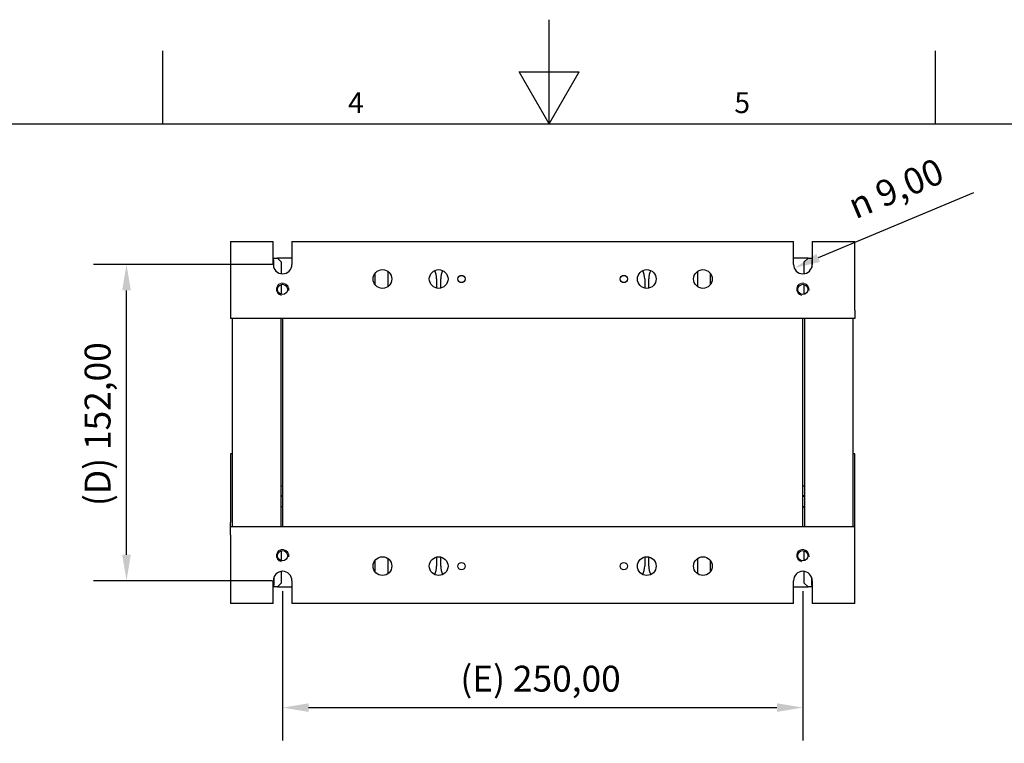
# Model space of a CAD drawing. Units: millimetres. Extents: x 0 to 1485, y 0 to 1050.
# Drawn here: x 488 to 961, y 702 to 1050 of the extents above; entities that cross this region are included whole.
import ezdxf

# ---------------------------------------------------------------- set-up
doc = ezdxf.new("R2010")
doc.units = ezdxf.units.MM
doc.header["$LTSCALE"] = 5
doc.layers.add('Dimensions(ISO)', color=156, linetype='Continuous', lineweight=18, true_color=0x004080)
doc.layers.add('Symbols(ISO)', color=156, linetype='Continuous', lineweight=18, true_color=0x004080)
for name, color, linetype, lineweight in [('Geometría del boceto(ISO)', 7, 'Continuous', 25), ('Roscas(ISO)', 7, 'Continuous', 13), ('Visible Edges(ISO)', 7, 'Continuous', 25)]:
    doc.layers.add(name, color=color, linetype=linetype, lineweight=lineweight)
doc.styles.get("Standard").update_dxf_attribs({"font": 'arial.ttf'})
doc.styles.add('Texto notas y aclaraciones (ISO)', font='arial.ttf')
doc.dimstyles.new('Cotas normal (ISO) Medianas', dxfattribs={"dimscale": 5, "dimtxt": 2.5, "dimasz": 2.5, "dimexe": 3.175, "dimexo": 1, "dimgap": 0.762, "dimtad": 1, "dimrnd": 1e-08, "dimzin": 0, "dimtxsty": 'Standard', "dimcen": 0.09, "dimdle": 10, "dimclrd": 156, "dimclre": 156, "dimclrt": 156, "dimazin": 0, "dimtfac": 0.8, "dimtmove": 0, "dimatfit": 3, "dimfxl": 1, "dimtolj": 1, "dimtzin": 0, "dimlwd": 25, "dimlwe": 25, "dimarcsym": 0})

# ---------------------------------------------------------------- blocks, each defined once
blk = doc.blocks.new('Marcos MARCO POLYLUX')
at = {"layer": 'Geometría del boceto(ISO)'}
for p, q in [((148.5, 200), (148.5, 210)), ((111.375, 200), (111.375, 207)), ((185.625, 200), (185.625, 207)), ((145.613, 205), (151.387, 205)), ((148.5, 200), (145.613, 205)), ((148.5, 200), (151.387, 205)), ((10, 200), (287, 200))]:
    blk.add_line(p, q, dxfattribs=at)
at = {"layer": 'Symbols(ISO)', "color": 156, "true_color": 0x004080, "char_height": 2, "attachment_point": 8, "style": 'Texto notas y aclaraciones (ISO)'}
for s, insert in [('4', (129.938, 200.4)), ('5', (167.062, 200.4))]:
    blk.add_mtext(s, dxfattribs=dict(at, insert=insert))
blk = doc.blocks.new('*D12')
at = {"layer": 'Defpoints', "color": 0, "linetype": 'Continuous', "transparency": 16777216}
for p in [(614.45, 780.38), (864.45, 780.38), (864.45, 719.38)]:
    blk.add_point(p, dxfattribs=at)
at = {"layer": 'Dimensions(ISO)', "color": 156, "linetype": 'Continuous', "lineweight": 25, "true_color": 0x004080, "transparency": 16777216}
for p, q in [((614.45, 775.38), (614.45, 703.51)), ((864.45, 775.38), (864.45, 703.51)), ((626.95, 719.38), (851.95, 719.38))]:
    blk.add_line(p, q, dxfattribs=at)
at = {"layer": 'Dimensions(ISO)', "color": 156, "linetype": 'Continuous', "true_color": 0x004080, "transparency": 16777216}
for points in [[(626.95, 721.46), (626.95, 717.3), (614.45, 719.38)], [(851.95, 721.46), (851.95, 717.3), (864.45, 719.38)]]:
    blk.add_solid(points, dxfattribs=at)
at = {"layer": 'Dimensions(ISO)', "color": 156, "linetype": 'Continuous', "lineweight": 25, "true_color": 0x004080, "transparency": 16777216, "insert": (699.87, 739.5), "char_height": 12.5, "attachment_point": 1}
blk.add_mtext('\\A1;\\fArial|b0|i0;\\H12.4365;(E) 250,00', dxfattribs=at)
blk = doc.blocks.new('*D13')
at = {"layer": 'Defpoints', "color": 0, "linetype": 'Continuous', "transparency": 16777216}
for p in [(539.45, 932.38), (614.45, 932.38), (614.45, 780.38)]:
    blk.add_point(p, dxfattribs=at)
at = {"layer": 'Dimensions(ISO)', "color": 156, "linetype": 'Continuous', "lineweight": 25, "true_color": 0x004080, "transparency": 16777216}
for p, q in [((609.45, 932.38), (523.57, 932.38)), ((539.45, 792.88), (539.45, 919.88)), ((609.45, 780.38), (523.57, 780.38))]:
    blk.add_line(p, q, dxfattribs=at)
at = {"layer": 'Dimensions(ISO)', "color": 156, "linetype": 'Continuous', "true_color": 0x004080, "transparency": 16777216}
for points in [[(537.36, 919.88), (541.53, 919.88), (539.45, 932.38)], [(537.36, 792.88), (541.53, 792.88), (539.45, 780.38)]]:
    blk.add_solid(points, dxfattribs=at)
at = {"layer": 'Dimensions(ISO)', "color": 156, "linetype": 'Continuous', "lineweight": 25, "true_color": 0x004080, "transparency": 16777216, "insert": (519.33, 816.23), "char_height": 12.5, "attachment_point": 1, "rotation": 90}
blk.add_mtext('\\A1;\\fArial|b0|i0;\\H12.4365;(D) 152,00', dxfattribs=at)
blk = doc.blocks.new('*D14')
at = {"layer": 'Defpoints', "color": 0, "linetype": 'Continuous', "transparency": 16777216}
for p in [(864.45, 932.38), (860.3, 930.64)]:
    blk.add_point(p, dxfattribs=at)
at = {"layer": 'Dimensions(ISO)', "color": 156, "linetype": 'Continuous', "lineweight": 25, "true_color": 0x004080, "transparency": 16777216}
blk.add_line((946.4, 966.86), (871.82, 935.48), dxfattribs=at)
at = {"layer": 'Dimensions(ISO)', "color": 156, "linetype": 'Continuous', "true_color": 0x004080, "transparency": 16777216}
blk.add_solid([(871.01, 937.4), (872.63, 933.56), (860.3, 930.64)], dxfattribs=at)
at = {"layer": 'Dimensions(ISO)', "color": 156, "linetype": 'Continuous', "lineweight": 25, "true_color": 0x004080, "transparency": 16777216, "insert": (881.34, 964.03), "char_height": 12.5, "attachment_point": 1, "rotation": 22.8178}
blk.add_mtext('\\A1; \\fAIGDT|b0|i0;\\H12.5000;n\\fArial|b0|i0;\\H12.5000; 9,00\\P', dxfattribs=at)

msp = doc.modelspace()

# ---------------------------------------------------------------- linework, layer by layer
at = {"layer": 'Roscas(ISO)'}
for centre, start, end in [((614.4456, 920.3812), 350, 260), ((864.4456, 920.3812), 350, 260), ((614.4456, 818.3812), 90, 104.477512), ((864.4456, 818.3812), 75.522488, 90), ((864.4456, 818.3812), 280, 284.477512), ((614.4456, 792.3812), 350, 260), ((864.4456, 792.3812), 350, 260)]:
    msp.add_arc(centre, 3, start, end, dxfattribs=at)
at = {"layer": 'Visible Edges(ISO)'}
for p, q in [((589.4456, 943.3812), (609.9456, 943.3812)), ((589.4456, 943.3812), (589.4456, 910.3812)), ((609.9456, 932.3812), (609.9456, 943.3812)), ((618.9456, 943.3812), (618.9456, 932.3812)), ((618.9456, 943.3812), (859.9456, 943.3812)), ((859.9456, 932.3812), (859.9456, 943.3812)), ((868.9456, 943.3812), (868.9456, 932.3812)), ((868.9456, 943.3812), (889.4456, 943.3812)), ((889.4456, 910.3812), (889.4456, 943.3812)), ((609.9456, 935.3812), (611.9456, 935.3812)), ((609.9456, 934.6312), (610.1956, 934.6312)), ((610.1956, 930.9021), (610.1956, 934.6312)), ((618.9456, 935.3812), (611.9456, 935.3812)), ((611.9456, 935.3812), (613.9456, 933.3812)), ((613.9456, 927.909), (613.9456, 933.3812)), ((866.9456, 935.3812), (859.9456, 935.3812)), ((864.9456, 933.3812), (866.9456, 935.3812)), ((864.9456, 933.3812), (864.9456, 927.909)), ((866.9456, 935.3812), (868.9456, 935.3812)), ((868.6956, 934.6312), (868.9456, 934.6312)), ((868.6956, 934.6312), (868.6956, 930.9021)), ((658.9456, 922.5527), (658.9456, 928.2096)), ((664.9456, 929.1228), (664.9456, 921.6395)), ((813.9456, 921.6395), (813.9456, 929.1228)), ((819.9456, 928.2096), (819.9456, 922.5527)), ((613.9456, 917.974), (613.9456, 922.7883)), ((688.4456, 925.3812), (688.4456, 920.9937)), ((690.4456, 920.9937), (690.4456, 925.3812)), ((788.4456, 925.3812), (788.4456, 920.9937)), ((790.4456, 920.9937), (790.4456, 925.3812)), ((864.9456, 922.7883), (864.9456, 917.974)), ((589.4456, 910.3812), (589.4456, 906.3812)), ((889.4456, 910.3812), (889.4456, 906.3812)), ((889.4456, 906.3812), (589.4456, 906.3812)), ((590.4456, 806.3812), (590.4456, 906.3812)), ((613.6956, 806.3812), (613.6956, 906.3812)), ((614.4456, 906.3812), (614.4456, 806.3812)), ((864.4456, 806.3812), (864.4456, 906.3812)), ((865.1956, 906.3812), (865.1956, 806.3812)), ((888.4456, 906.3812), (888.4456, 806.3812)), ((590.4456, 841.3812), (589.4456, 841.3812)), ((589.4456, 841.3812), (589.4456, 808.3812)), ((889.4456, 841.3812), (888.4456, 841.3812)), ((889.4456, 808.3812), (889.4456, 841.3812)), ((589.4456, 806.3812), (589.4456, 808.3812)), ((589.4456, 806.3812), (889.4456, 806.3812)), ((589.4456, 802.3812), (589.4456, 806.3812)), ((889.4456, 806.3812), (889.4456, 808.3812)), ((889.4456, 802.3812), (889.4456, 806.3812)), ((589.4456, 802.3812), (589.4456, 769.3812)), ((889.4456, 769.3812), (889.4456, 802.3812)), ((613.9456, 789.974), (613.9456, 794.7883)), ((658.9456, 784.5527), (658.9456, 790.2096)), ((664.9456, 791.1228), (664.9456, 783.6395)), ((688.4456, 791.7686), (688.4456, 787.3812)), ((690.4456, 787.3812), (690.4456, 791.7686)), ((788.4456, 791.7686), (788.4456, 787.3812)), ((790.4456, 787.3812), (790.4456, 791.7686)), ((813.9456, 783.6395), (813.9456, 791.1228)), ((819.9456, 790.2096), (819.9456, 784.5527)), ((864.9456, 794.7883), (864.9456, 789.974)), ((610.1956, 781.8602), (610.1956, 778.1312)), ((613.9456, 779.3812), (613.9456, 784.8533)), ((864.9456, 784.8533), (864.9456, 779.3812)), ((868.6956, 778.1312), (868.6956, 781.8602)), ((609.9456, 769.3812), (609.9456, 780.3812)), ((610.1956, 778.1312), (609.9456, 778.1312)), ((611.9456, 777.3812), (609.9456, 777.3812)), ((613.9456, 779.3812), (611.9456, 777.3812)), ((611.9456, 777.3812), (618.9456, 777.3812)), ((618.9456, 780.3812), (618.9456, 769.3812)), ((859.9456, 769.3812), (859.9456, 780.3812)), ((859.9456, 777.3812), (866.9456, 777.3812)), ((866.9456, 777.3812), (864.9456, 779.3812)), ((868.9456, 777.3812), (866.9456, 777.3812)), ((868.9456, 778.1312), (868.6956, 778.1312)), ((868.9456, 780.3812), (868.9456, 769.3812)), ((609.9456, 769.3812), (589.4456, 769.3812)), ((859.9456, 769.3812), (618.9456, 769.3812)), ((889.4456, 769.3812), (868.9456, 769.3812))]:
    msp.add_line(p, q, dxfattribs=at)
for centre, radius in [((662.4456, 925.3812), 4.5), ((689.4456, 925.3812), 4.5), ((789.4456, 925.3812), 4.5), ((816.4456, 925.3812), 4.5), ((614.4456, 920.3812), 2.4585), ((700.4456, 925.3812), 1.75), ((778.4456, 925.3812), 1.75), ((864.4456, 920.3812), 2.4585), ((614.4456, 792.3812), 2.4585), ((662.4456, 787.3812), 4.5), ((689.4456, 787.3812), 4.5), ((789.4456, 787.3812), 4.5), ((816.4456, 787.3812), 4.5), ((864.4456, 792.3812), 2.4585), ((700.4456, 787.3812), 1.75), ((778.4456, 787.3812), 1.75)]:
    msp.add_circle(centre, radius, dxfattribs=at)
for centre, radius, start, end in [((614.4456, 932.3812), 4.5, 180, 0), ((864.4456, 932.3812), 4.5, 180, 0), ((678.4456, 925.3812), 10, 0, 24.146848), ((700.4456, 925.3812), 10, 155.853152, 180), ((778.4456, 925.3812), 10, 0, 24.146848), ((800.4456, 925.3812), 10, 155.853152, 180), ((614.4456, 830.3812), 4.5, 260.405932, 270), ((864.4456, 830.3812), 4.5, 270, 279.594068), ((614.4456, 818.3812), 2.4585, 90, 107.762018), ((864.4456, 818.3812), 2.4585, 72.237982, 90), ((614.4456, 818.3812), 2.4585, 252.237982, 270), ((864.4456, 818.3812), 2.4585, 270, 287.762018), ((678.4456, 787.3812), 10, 335.853152, 0), ((700.4456, 787.3812), 10, 180, 204.146848), ((778.4456, 787.3812), 10, 335.853152, 0), ((800.4456, 787.3812), 10, 180, 204.146848), ((614.4456, 780.3812), 4.5, 0, 180), ((864.4456, 780.3812), 4.5, 0, 180)]:
    msp.add_arc(centre, radius, start, end, dxfattribs=at)

# ---------------------------------------------------------------- block references
at = {"xscale": 5, "yscale": 5, "zscale": 5}
msp.add_blockref('Marcos MARCO POLYLUX', (0, 0), dxfattribs=at)

# ---------------------------------------------------------------- dimensions: what is measured, and where the dimension line sits
at = {"layer": 'Dimensions(ISO)', "color": 156, "linetype": 'Continuous', "lineweight": 25, "true_color": 0x004080}
dim = msp.add_radius_dim(center=(864.4456, 932.3812), mpoint=(860.2978, 930.636), text=' \\fAIGDT|b0|i0;\\H12.5000;n\\fArial|b0|i0;\\H12.5000; 9,00\\P', dimstyle='Cotas normal (ISO) Medianas', override={"dimgap": 0.762, "dimdec": 2, "dimlfac": 1, "dimcen": 0, "dimtol": 0, "dimlim": 0, "dimtp": 0, "dimtm": 0, "dimtdec": 2, "dimtvp": -0.25}, dxfattribs=at)
dim.commit()
dim.dimension.update_dxf_attribs({"geometry": '*D14', "text_midpoint": (916.5, 954.2818), "dimtype": 164})
for base, p2, angle, text, picture, middle in [((539.4456, 932.3812), (614.4456, 932.3812), 90, '\\fArial|b0|i0;\\H12.4365;(D) <>', '*D13', (539.4456, 856.3312)), ((864.4456, 719.3812), (864.4456, 780.3812), 180, '\\fArial|b0|i0;\\H12.4365;(E) <>', '*D12', (739.4956, 719.3812))]:
    dim = msp.add_linear_dim(base=base, p1=(614.4456, 780.3812), p2=p2, angle=angle, text=text, dimstyle='Cotas normal (ISO) Medianas', override={"dimgap": 0.762, "dimdec": 2, "dimtol": 0, "dimlim": 0, "dimtp": 0, "dimtm": 0, "dimtdec": 2, "dimtofl": 0, "dimatfit": 1}, dxfattribs=at)
    dim.commit()
    dim.dimension.update_dxf_attribs({"geometry": picture, "text_midpoint": middle, "dimtype": 160})

doc.saveas('drawing.dxf')
